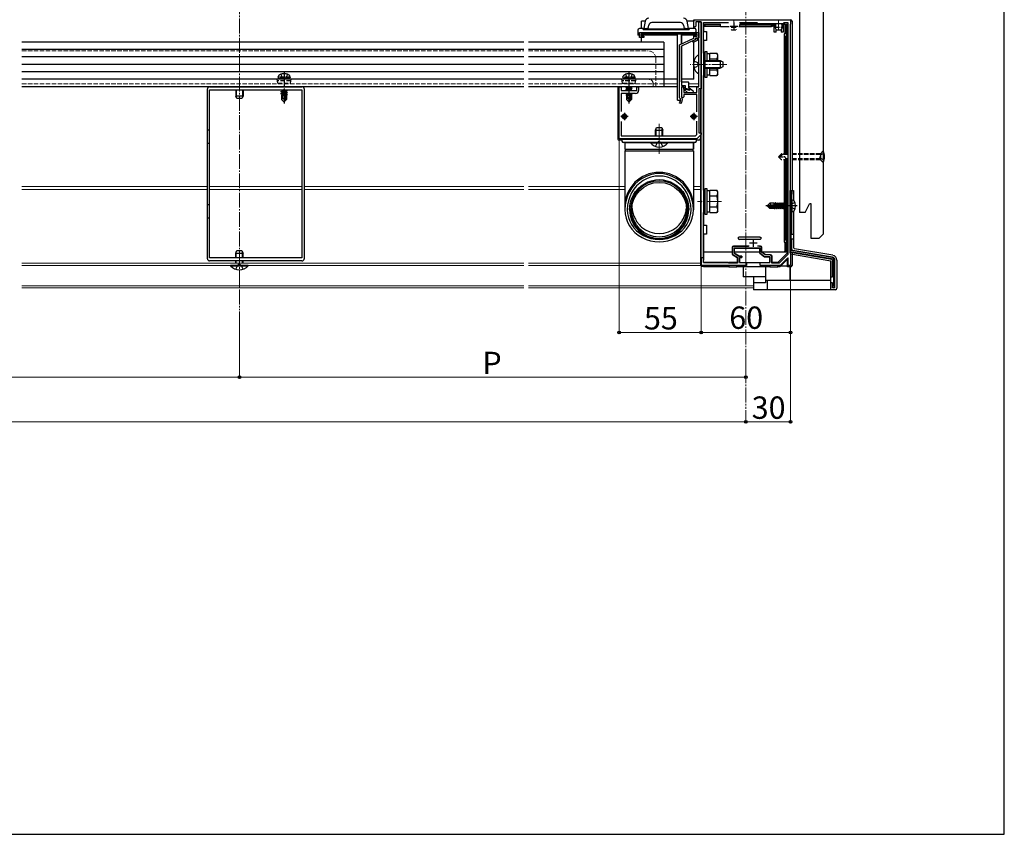
# Model space of a CAD drawing. Extents: x 0 to 1750, y 0 to 2619.
# Drawn here: x 1089 to 1750, y 0 to 547 of the extents above; entities that cross this region are included whole.
import ezdxf

# ---------------------------------------------------------------- set-up
doc = ezdxf.new("R2010")
doc.units = 0
for name, pattern in [('YCENTER_1', [13, 10, -1, 1, -1]), ('YDIVIDE_1', [15, 10, -1, 1, -1, 1, -1]), ('YHIDDEN_1', [4, 3, -1])]:
    doc.linetypes.add(name, pattern=pattern)
for name, color, linetype, lineweight in [('YKK_11', 7, 'CONTINUOUS', 30), ('YKK_12', 2, 'CONTINUOUS', 13), ('YKK_13', 4, 'CONTINUOUS', 30), ('YKK_D', 6, 'CONTINUOUS', 13), ('YKK_ZWAK', 7, 'CONTINUOUS', 30)]:
    doc.layers.add(name, color=color, linetype=linetype, lineweight=lineweight)
doc.styles.add('text-b', font='txt')

msp = doc.modelspace()

# ---------------------------------------------------------------- linework, layer by layer
at = {"layer": 'YKK_11', "linetype": 'ByBlock', "lineweight": -2, "ltscale": 0.5}
for p, q in [((1541.5, 542.7), (1541.5, 547)), ((1541.5, 547), (1568.04, 547)), ((1542.2, 542), (1541.5, 542.7)), ((1542.9, 542.7), (1542.2, 542)), ((1546.5, 545.5), (1542.9, 545.5)), ((1542.9, 545.5), (1542.9, 542.7)), ((1545, 534.7), (1545, 545.5)), ((1545, 545.5), (1546.5, 545.5)), ((1546.5, 517.46), (1546.5, 545.5)), ((1546.5, 545.5), (1546.5, 500.5)), ((1548, 524.5), (1548, 545.2)), ((1548, 545.2), (1564.78, 545.2)), ((1568.04, 547), (1568.23, 546.88)), ((1568.23, 546.88), (1568.77, 546.88)), ((1568.77, 546.88), (1568.96, 547)), ((1568.96, 547), (1589.04, 547)), ((1572.22, 545.2), (1583.8, 545.2)), ((1583.8, 545.2), (1584.5, 544.5)), ((1584.5, 544.5), (1601.5, 544.5)), ((1589.04, 547), (1589.23, 546.88)), ((1589.23, 546.88), (1589.77, 546.88)), ((1589.77, 546.88), (1589.96, 547)), ((1589.96, 547), (1598.04, 547)), ((1598.04, 547), (1598.23, 546.88)), ((1598.23, 546.88), (1598.77, 546.88)), ((1598.77, 546.88), (1598.96, 547)), ((1598.96, 547), (1606.5, 547)), ((1601.5, 544.5), (1602.2, 545.2)), ((1602.2, 545.2), (1604.7, 545.2)), ((1604.7, 545.2), (1604.7, 389.23)), ((1606.5, 544), (1606.2, 543.7)), ((1606.2, 543.7), (1606.2, 390.3)), ((1606.5, 547), (1606.5, 544)), ((1505, 538.5), (1545, 538.5)), ((1505, 535), (1505, 538.5)), ((1543.8, 537.3), (1505.9, 537.3)), ((1505.9, 537.3), (1505.9, 535.9)), ((1505.9, 535.9), (1508, 535.9)), ((1508, 535.9), (1508, 535)), ((1541.6, 534.56), (1541.6, 535.9)), ((1541.6, 535.9), (1543.8, 535.9)), ((1543.8, 535.9), (1543.8, 537.3)), ((1545, 538.5), (1545, 534.7)), ((1508, 535), (1505, 535)), ((1532, 530.06), (1541.6, 534.56)), ((1532, 494.61), (1532, 530.06)), ((1542.8, 533.8), (1533.2, 529.3)), ((1533.2, 529.3), (1533.2, 502.9)), ((1540.77, 532.64), (1542.8, 533.7)), ((1541.23, 531.76), (1540.77, 532.64)), ((1543.8, 533.09), (1541.23, 531.76)), ((1542.8, 533.7), (1542.8, 534.7)), ((1542.8, 534.7), (1545, 534.7)), ((1545, 534.7), (1542.8, 534.7)), ((1542.8, 534.7), (1542.8, 533.8)), ((1545, 533.7), (1543.8, 533.7)), ((1543.8, 533.7), (1543.8, 533.09)), ((1545, 517.46), (1545, 533.7)), ((1549, 524.5), (1548, 524.5)), ((1549, 509.5), (1549, 524.5)), ((1545.12, 517.27), (1545, 517.46)), ((1545, 516.54), (1545.12, 516.73)), ((1545, 502), (1545, 516.54)), ((1545.12, 516.73), (1545.12, 517.27)), ((1546.62, 517.27), (1546.5, 517.46)), ((1546.5, 516.54), (1546.62, 516.73)), ((1546.5, 425.46), (1546.5, 516.54)), ((1546.62, 516.73), (1546.62, 517.27)), ((1548, 432.5), (1548, 509.5)), ((1548, 509.5), (1549, 509.5)), ((1533.2, 502.9), (1535.8, 502.9)), ((1535.8, 502.9), (1535.8, 501.09)), ((1215, 468.96), (1215, 500.5)), ((1216.5, 502), (1228.04, 502)), ((1216.5, 387), (1216.5, 500)), ((1216.5, 500), (1278.5, 500)), ((1228.04, 502), (1228.23, 501.88)), ((1228.23, 501.88), (1228.77, 501.88)), ((1228.77, 501.88), (1228.96, 502)), ((1228.96, 502), (1266.04, 502)), ((1266.04, 502), (1266.23, 501.88)), ((1266.23, 501.88), (1266.77, 501.88)), ((1266.77, 501.88), (1266.96, 502)), ((1266.96, 502), (1278.5, 502)), ((1278.5, 500), (1278.5, 387)), ((1280, 500.5), (1280, 468.96)), ((1491.5, 467), (1491.5, 502)), ((1491.5, 502), (1492.7, 502)), ((1492.7, 502), (1492.7, 499.5)), ((1492.7, 499.5), (1503.3, 499.5)), ((1502.5, 497.5), (1492.7, 497.5)), ((1492.7, 497.5), (1492.7, 485.4)), ((1503.3, 499.5), (1503.3, 502)), ((1503.3, 502), (1504.5, 502)), ((1504.5, 502), (1504.5, 499.5)), ((1534.9, 502), (1533.2, 502)), ((1533.2, 502), (1533.2, 495.7)), ((1533.5, 495.15), (1533.5, 502)), ((1533.5, 502), (1534.8, 502)), ((1534.8, 502), (1534.8, 498)), ((1534.8, 498), (1543.5, 498)), ((1543.5, 496.8), (1534.8, 496.8)), ((1534.8, 496.8), (1534.8, 495.15)), ((1534.9, 500.4), (1534.9, 502)), ((1538.64, 499.41), (1534.9, 500.4)), ((1535.8, 501.09), (1538.86, 500.29)), ((1538.86, 500.29), (1538.64, 499.41)), ((1543.5, 498), (1543.5, 502)), ((1543.5, 502), (1545, 502)), ((1543.5, 485.06), (1543.5, 496.8)), ((1546.5, 500.5), (1545, 500.5)), ((1545, 500.5), (1545, 471)), ((1531.99, 490.93), (1532.1, 491.61)), ((1532.84, 490.8), (1531.99, 490.93)), ((1532.1, 494.39), (1532, 494.61)), ((1533.2, 495.7), (1533.25, 495.52)), ((1534.15, 494.5), (1533.5, 495.15)), ((1533.8, 493.8), (1533.8, 493)), ((1534.8, 495.15), (1534.15, 494.5)), ((1492.7, 478.6), (1492.7, 469)), ((1543.5, 469.83), (1543.5, 478.94)), ((1542.67, 469), (1543.5, 469.83)), ((1546.5, 470), (1543.5, 467)), ((1545, 471), (1546.5, 471)), ((1546.5, 471), (1546.5, 470)), ((1215.12, 468.77), (1215, 468.96)), ((1215, 468.04), (1215.12, 468.23)), ((1215, 418.96), (1215, 468.04)), ((1215.12, 468.23), (1215.12, 468.77)), ((1280, 468.96), (1279.88, 468.77)), ((1279.88, 468.77), (1279.88, 468.23)), ((1279.88, 468.23), (1280, 468.04)), ((1280, 468.04), (1280, 418.96)), ((1543.5, 467), (1491.5, 467)), ((1492.7, 469), (1542.67, 469)), ((1549, 432.5), (1548, 432.5)), ((1549, 417.5), (1549, 432.5)), ((1606.2, 432), (1606.2, 391.33)), ((1607.3, 432), (1606.2, 432)), ((1607, 429.78), (1607.15, 430.04)), ((1607, 422.4), (1607, 429.78)), ((1607.15, 430.04), (1607.3, 430.3)), ((1607.3, 430.3), (1607.3, 432)), ((1546.62, 425.27), (1546.5, 425.46)), ((1546.5, 424.54), (1546.62, 424.73)), ((1546.5, 382), (1546.5, 424.54)), ((1546.62, 424.73), (1546.62, 425.27)), ((1215.12, 418.77), (1215, 418.96)), ((1215, 418.04), (1215.12, 418.23)), ((1215, 386.5), (1215, 418.04)), ((1215.12, 418.23), (1215.12, 418.77)), ((1280, 418.96), (1279.88, 418.77)), ((1279.88, 418.77), (1279.88, 418.23)), ((1279.88, 418.23), (1280, 418.04)), ((1280, 418.04), (1280, 386.5)), ((1548, 384), (1548, 417.5)), ((1548, 417.5), (1549, 417.5)), ((1606.88, 422.16), (1607, 422.4)), ((1606.88, 421.84), (1606.88, 422.16)), ((1607, 421.6), (1606.88, 421.84)), ((1607, 402.4), (1607, 421.6)), ((1606.88, 402.16), (1607, 402.4)), ((1606.88, 401.84), (1606.88, 402.16)), ((1607, 401.6), (1606.88, 401.84)), ((1607, 392), (1607, 401.6)), ((1567.4, 393.3), (1567.4, 389.45)), ((1585.8, 393.5), (1568.7, 393.5)), ((1568.7, 393.5), (1568.7, 390.2)), ((1568.7, 390.2), (1572.03, 388.3)), ((1578.21, 394.8), (1568.9, 394.8)), ((1585.8, 390.2), (1585.8, 393.5)), ((1589.1, 387.7), (1585.8, 390.2)), ((1587.1, 390.85), (1587.1, 393.3)), ((1589.54, 389), (1587.1, 390.85)), ((1606.2, 391.33), (1635.4, 386.33)), ((1606.2, 390.3), (1606.5, 390)), ((1606.5, 390), (1606.5, 382)), ((1634.54, 387.29), (1607, 392)), ((1278.5, 387), (1216.5, 387)), ((1228.04, 385), (1216.5, 385)), ((1228.23, 385.12), (1228.04, 385)), ((1228.77, 385.12), (1228.23, 385.12)), ((1228.96, 385), (1228.77, 385.12)), ((1266.04, 385), (1228.96, 385)), ((1266.23, 385.12), (1266.04, 385)), ((1266.77, 385.12), (1266.23, 385.12)), ((1266.96, 385), (1266.77, 385.12)), ((1278.5, 385), (1266.96, 385)), ((1564.5, 384), (1548, 384)), ((1565, 383.5), (1564.5, 384)), ((1570.9, 383.5), (1565, 383.5)), ((1567.4, 389.45), (1570.9, 387.45)), ((1570.9, 387.45), (1570.9, 383.5)), ((1572.03, 388.3), (1573.7, 388.3)), ((1573.7, 387.4), (1572.2, 387.4)), ((1572.2, 387.4), (1572.2, 384)), ((1572.2, 384), (1577, 384)), ((1573.7, 388.3), (1573.7, 387.4)), ((1577, 384), (1577, 382)), ((1586, 382), (1586, 384)), ((1586, 384), (1592.6, 384)), ((1592.6, 387.7), (1589.1, 387.7)), ((1592.4, 389), (1589.54, 389)), ((1592.6, 384), (1592.6, 387.7)), ((1593.9, 383.5), (1593.9, 387.5)), ((1598.89, 383.5), (1593.9, 383.5)), ((1604.7, 389.23), (1598.89, 383.5)), ((1604.63, 387.05), (1599.5, 382)), ((1605, 386.9), (1604.63, 387.05)), ((1605, 382), (1605, 386.9)), ((1635.4, 386.33), (1635.4, 368.49)), ((1636.2, 367.65), (1636.2, 385.31)), ((1577, 382), (1546.5, 382)), ((1599.5, 382), (1586, 382)), ((1606.5, 382), (1605, 382)), ((1635.4, 368.49), (1635.24, 368.22))]:
    msp.add_line(p, q, dxfattribs=at)
at = {"layer": 'YKK_11', "ltscale": 0.5}
for p, q in [((1571, 542.5), (1566, 542.5)), ((1568.5, 545), (1568.5, 540)), ((1495, 484.5), (1495, 479.5)), ((1541.5, 484.5), (1541.5, 479.5)), ((1497.5, 482), (1492.5, 482)), ((1544, 482), (1539, 482)), ((1584, 397), (1579, 397)), ((1581.5, 399.5), (1581.5, 394.5))]:
    msp.add_line(p, q, dxfattribs=at)
at = {"layer": 'YKK_11', "linetype": 'YHIDDEN_1'}
for p, q in [((1215, 473), (1216.5, 473)), ((1215, 464), (1216.5, 464)), ((1215, 423), (1216.5, 423)), ((1215, 414), (1216.5, 414))]:
    msp.add_line(p, q, dxfattribs=at)
at = {"layer": 'YKK_11', "linetype": 'ByBlock', "lineweight": -2, "ltscale": 0.5}
for centre, radius, start, end in [((1216.5, 500.5), 1.5, 90.00001, 179.99999), ((1278.5, 500.5), 1.5, 0.00001, 89.99999), ((1502.5, 499.5), 2, 270.00001, 359.99999), ((1530.8, 493), 1.9, 312.97288, 47.0141), ((1530.8, 493), 3, 312.97287, 359.99999), ((1530.8, 493.8), 3, 0, 35.09682), ((1568.9, 393.3), 1.5, 90.00001, 179.99999), ((1585.6, 393.3), 1.5, 0.00001, 89.99999), ((1216.5, 386.5), 1.5, 180.00001, 269.99999), ((1278.5, 386.5), 1.5, 270.00001, 359.99999), ((1592.4, 387.5), 1.5, 0.00001, 89.99999), ((1634.2, 385.31), 2, 360, 80.2833), ((1635.55, 367.65), 0.65, 118.27369, 0)]:
    msp.add_arc(centre, radius, start, end, dxfattribs=at)
at = {"layer": 'YKK_12', "linetype": 'YCENTER_1'}
for p, q in [((1576.5, 1145), (1576.5, 285.79)), ((1236.5, 573.8), (1236.5, 352)), ((1568.5, 547), (1568.5, 539.7)), ((1598.5, 547), (1598.5, 539.7)), ((1563.65, 517), (1539.17, 517)), ((1518.3, 477), (1518.3, 457)), ((1560.2, 425), (1543.99, 425))]:
    msp.add_line(p, q, dxfattribs=at)
at = {"layer": 'YKK_12', "linetype": 'YHIDDEN_1'}
for p, q in [((1090.5, 526), (1427.5, 526)), ((1430.5, 526), (1511, 526)), ((1516, 521), (1516, 502)), ((1090.5, 507), (1427.5, 507)), ((1090.5, 504), (1427.5, 504)), ((1430.5, 507), (1511.25, 507)), ((1430.5, 504), (1521.5, 504)), ((1514.25, 504), (1514.25, 502))]:
    msp.add_line(p, q, dxfattribs=at)
at = {"layer": 'YKK_12'}
for p, q in [((1521.5, 504), (1530.5, 504)), ((1538.3, 504), (1545, 504)), ((1090.5, 502), (1427.5, 502)), ((1430.5, 502), (1530.5, 502)), ((1533.5, 502), (1534.6, 502)), ((1538.3, 502), (1544.7, 502)), ((1546, 500.5), (1546, 471)), ((1546, 469.5), (1546, 382)), ((1090.5, 435), (1215, 435)), ((1090.5, 433), (1215, 433)), ((1216.5, 435), (1278.5, 435)), ((1216.5, 433), (1278.5, 433)), ((1280, 435), (1427.5, 435)), ((1280, 433), (1427.5, 433)), ((1430.5, 435), (1495.3, 435)), ((1430.5, 433), (1495.3, 433)), ((1541.3, 435), (1546, 435)), ((1541.3, 433), (1546, 433)), ((1090.5, 383.6), (1427.5, 383.6)), ((1430.5, 383.6), (1546, 383.6)), ((1090.5, 382), (1427.5, 382)), ((1430.5, 382), (1546, 382)), ((1090.5, 368.28), (1427.5, 368.28)), ((1090.5, 367), (1427.5, 367)), ((1430.5, 368.28), (1581.6, 368.28)), ((1430.5, 367), (1581.6, 367))]:
    msp.add_line(p, q, dxfattribs=at)
at = {"layer": 'YKK_12', "linetype": 'YHIDDEN_1'}
for centre, radius in [((1511, 521), 5), ((1511.25, 504), 3)]:
    msp.add_arc(centre, radius, 0, 90, dxfattribs=at)
at = {"layer": 'YKK_13'}
for p, q in [((1612.5, 816), (1612.5, 417.6)), ((1628.5, 798), (1628.5, 403)), ((1506.5, 541), (1506.5, 546)), ((1508.88, 546), (1506.5, 546)), ((1508.87, 545.93), (1508, 541)), ((1511, 541.03), (1511.4, 543.35)), ((1532.62, 545), (1513.37, 545)), ((1534.59, 543.35), (1535, 541.03)), ((1541.5, 546), (1537.12, 546)), ((1541.5, 546), (1537.12, 546)), ((1538, 541), (1537.13, 545.93)), ((1541.5, 547), (1541.5, 546)), ((1541.5, 541), (1541.5, 546)), ((1546.5, 539), (1546.5, 545.2)), ((1548, 542.5), (1548, 539)), ((1548, 542.5), (1548.5, 542.5)), ((1548.5, 542.5), (1548.5, 544)), ((1548.5, 544), (1549, 543.5)), ((1548.5, 544), (1559.5, 544)), ((1549, 542.5), (1548.5, 542.5)), ((1549, 543.5), (1549, 542.5)), ((1559.5, 543.5), (1549, 543.5)), ((1559.5, 542.5), (1549, 542.5)), ((1559.5, 543.5), (1559.5, 544)), ((1559.5, 542.5), (1559.5, 543.5)), ((1559.5, 542.5), (1565.3, 542.5)), ((1566.6, 542.5), (1570.4, 542.5)), ((1571.7, 542.5), (1572.5, 542.5)), ((1594.3, 544), (1572.5, 544)), ((1572.5, 544), (1572.5, 543.5)), ((1572.5, 543.5), (1593.8, 543.5)), ((1572.5, 542.5), (1572.5, 543.5)), ((1572.5, 542.5), (1593.8, 542.5)), ((1594.3, 544), (1593.8, 543.5)), ((1593.8, 542.5), (1593.8, 543.5)), ((1594.3, 542.5), (1593.8, 542.5)), ((1594.3, 544), (1594.3, 542.5)), ((1595.4, 544), (1594.3, 544)), ((1595.4, 538.7), (1595.4, 544.2)), ((1595.4, 544.2), (1596.9, 544.2)), ((1600.1, 544.2), (1596.9, 544.2)), ((1600.1, 544.2), (1601.6, 544.2)), ((1601.6, 544.2), (1601.6, 538.7)), ((1602.7, 544), (1601.6, 544)), ((1602.7, 544), (1604.2, 544)), ((1602.7, 543.5), (1602.7, 544)), ((1602.7, 543.5), (1602.7, 537.5)), ((1603.7, 543.5), (1602.7, 543.5)), ((1604.2, 544), (1603.7, 543.5)), ((1603.7, 536), (1603.7, 543.5)), ((1604.2, 544), (1604.2, 536)), ((1607.5, 546), (1607.5, 432.4)), ((1504, 540), (1504, 536.5)), ((1505, 536.5), (1504, 536.5)), ((1508, 541), (1505, 541)), ((1505, 536.5), (1505, 538.5)), ((1505, 538.5), (1542.5, 538.5)), ((1530.5, 536.5), (1505.9, 536.5)), ((1506.5, 535.9), (1506.5, 536.5)), ((1507.5, 540.4), (1507.5, 541)), ((1538.5, 540.7), (1507.5, 540.7)), ((1507.5, 540.4), (1538.5, 540.4)), ((1508, 541), (1510, 541)), ((1510, 541.03), (1510, 540.7)), ((1511, 541.03), (1510, 541.03)), ((1511, 540.7), (1511, 541.03)), ((1530.5, 493), (1530.5, 537.3)), ((1533.2, 530.63), (1533.2, 537.3)), ((1533.5, 530.77), (1533.5, 537.3)), ((1543, 536.5), (1533.5, 536.5)), ((1535, 541.03), (1535, 540.7)), ((1536, 541.03), (1535, 541.03)), ((1536, 540.7), (1536, 541.03)), ((1536, 541), (1538, 541)), ((1542.5, 541), (1538, 541)), ((1538.5, 541), (1538.5, 540.4)), ((1541.5, 534.53), (1541.5, 536.5)), ((1542.5, 538.5), (1542.7, 538.5)), ((1543, 540.5), (1543, 538.5)), ((1543, 537.3), (1543, 536.5)), ((1546.5, 536), (1546.5, 539)), ((1546.5, 533), (1546.5, 536)), ((1548.5, 539), (1548, 539)), ((1548.5, 539), (1550, 539)), ((1550, 539), (1550, 536)), ((1550, 536), (1550, 533)), ((1596.9, 538.7), (1595.4, 538.7)), ((1596.9, 538.7), (1596.9, 540.2)), ((1600.1, 540.2), (1600.1, 538.7)), ((1601.6, 538.7), (1600.1, 538.7)), ((1602.2, 537.5), (1602.2, 457)), ((1602.7, 537.5), (1602.2, 537.5)), ((1603.2, 536), (1603.7, 536)), ((1603.2, 457), (1603.2, 536)), ((1604.2, 536), (1603.7, 536)), ((1603.7, 536), (1603.7, 457)), ((1427.5, 532), (1090.5, 532)), ((1521.5, 532), (1430.5, 532)), ((1506.5, 532), (1506.5, 535)), ((1521.5, 532), (1521.5, 502)), ((1533.2, 505.3), (1533.2, 529.11)), ((1533.5, 505.3), (1533.5, 529.44)), ((1541.5, 533.02), (1541.5, 533.19)), ((1541.5, 507), (1541.5, 531.9)), ((1546.5, 409), (1546.5, 533)), ((1548.5, 533), (1548, 533)), ((1548, 533), (1548, 409)), ((1550, 533), (1548.5, 533)), ((1427.5, 527), (1090.5, 527)), ((1521.5, 527), (1430.5, 527)), ((1544.45, 522.9), (1544.26, 522.9)), ((1545, 522.25), (1545, 522.35)), ((1545, 511.75), (1545, 522.25)), ((1549, 525.5), (1549, 508.5)), ((1550.6, 525.5), (1549, 525.5)), ((1550.6, 519.5), (1550.6, 525.5)), ((1552.2, 524.05), (1550.6, 524.05)), ((1552.2, 524.51), (1557.12, 524.51)), ((1552.2, 519.5), (1552.2, 524.51)), ((1557.7, 523.5), (1557.12, 524.51)), ((1557.7, 519.5), (1557.7, 523.5)), ((1427.5, 522), (1090.5, 522)), ((1427.5, 517), (1090.5, 517)), ((1521.5, 522), (1430.5, 522)), ((1521.5, 517), (1430.5, 517)), ((1549, 519.5), (1559.3, 519.5)), ((1549, 519.07), (1560.22, 519.07)), ((1552.2, 519.5), (1552.2, 521)), ((1552.2, 520.75), (1557.12, 520.75)), ((1559.3, 519.5), (1559.3, 514.5)), ((1559.3, 519.5), (1561, 518.7)), ((1561, 518.7), (1561, 515.3)), ((1427.5, 512), (1090.5, 512)), ((1521.5, 512), (1430.5, 512)), ((1544.45, 511.1), (1544.26, 511.1)), ((1545, 511.75), (1545, 512.1)), ((1545, 511.65), (1545, 511.75)), ((1549, 514.93), (1560.22, 514.93)), ((1549, 514.5), (1559.3, 514.5)), ((1550.6, 508.5), (1550.6, 514.5)), ((1550.6, 509.95), (1552.2, 509.95)), ((1552.2, 513), (1552.2, 514.5)), ((1552.2, 509.49), (1552.2, 514.5)), ((1552.2, 513.25), (1557.12, 513.25)), ((1552.2, 509.49), (1557.12, 509.49)), ((1557.7, 510.5), (1557.12, 509.49)), ((1557.7, 510.5), (1557.7, 514.5)), ((1561, 515.3), (1559.3, 514.5)), ((1427.5, 507), (1090.5, 507)), ((1521.5, 507), (1430.5, 507)), ((1530.5, 507), (1521.5, 507)), ((1541.5, 507), (1533.5, 507)), ((1538, 505), (1533.5, 505)), ((1538.3, 501.15), (1538.3, 504.7)), ((1549, 508.5), (1550.6, 508.5)), ((1427.5, 502), (1090.5, 502)), ((1234, 500), (1234, 495.7)), ((1234.43, 500), (1234.43, 494.78)), ((1238.57, 500), (1238.57, 494.78)), ((1239, 500), (1239, 495.7)), ((1264.4, 498.75), (1268.6, 499.45)), ((1268.6, 499.35), (1264.4, 498.65)), ((1264.4, 498.75), (1264.95, 499.07)), ((1264.4, 498.75), (1264.4, 498.65)), ((1264.4, 498.65), (1264.95, 498.33)), ((1264.4, 497.35), (1267.43, 497.85)), ((1267.4, 497.75), (1264.4, 497.25)), ((1264.4, 497.35), (1264.95, 497.67)), ((1264.4, 497.35), (1264.4, 497.25)), ((1264.4, 497.25), (1264.95, 496.93)), ((1264.49, 500), (1264.95, 499.73)), ((1264.8, 496.2), (1264.95, 496.27)), ((1264.8, 496.2), (1264.8, 493.35)), ((1267.08, 496.2), (1264.8, 496.2)), ((1266.13, 500), (1264.95, 499.73)), ((1268.05, 499.77), (1264.95, 499.07)), ((1264.95, 499.73), (1264.95, 499.07)), ((1268.05, 499.03), (1264.95, 498.33)), ((1268.05, 498.37), (1264.95, 497.67)), ((1264.95, 498.33), (1264.95, 497.67)), ((1267.34, 497.47), (1264.95, 496.93)), ((1264.95, 496.93), (1264.95, 496.27)), ((1267.2, 496.77), (1264.95, 496.27)), ((1267.13, 496.48), (1265.42, 496.2)), ((1265.76, 494.15), (1265.6, 496.2)), ((1267.41, 497.81), (1266.5, 493.42)), ((1267.83, 497.92), (1266.65, 492.22)), ((1267.08, 496.21), (1267, 496.2)), ((1267.83, 497.92), (1268.6, 498.05)), ((1268.6, 497.95), (1267.89, 497.83)), ((1267.9, 497.75), (1267.9, 493.47)), ((1268.05, 497.63), (1267.9, 497.6)), ((1268.05, 496.97), (1267.9, 496.93)), ((1268.5, 496.71), (1267.9, 496.61)), ((1268.5, 496.49), (1267.9, 496.37)), ((1268.2, 496.2), (1267.9, 496.2)), ((1268.05, 500), (1268.05, 499.77)), ((1268.6, 499.45), (1268.05, 499.77)), ((1268.6, 499.35), (1268.05, 499.03)), ((1268.05, 499.03), (1268.05, 498.37)), ((1268.6, 498.05), (1268.05, 498.37)), ((1268.6, 497.95), (1268.05, 497.63)), ((1268.05, 497.63), (1268.05, 496.97)), ((1268.5, 496.71), (1268.05, 496.97)), ((1268.5, 496.49), (1268.2, 496.32)), ((1268.2, 496.32), (1268.2, 493.35)), ((1268.5, 496.71), (1268.5, 496.49)), ((1268.6, 499.45), (1268.6, 499.35)), ((1268.6, 498.05), (1268.6, 497.95)), ((1521.5, 502), (1430.5, 502)), ((1490.5, 502), (1490.5, 467)), ((1530.5, 502), (1490.5, 502)), ((1499.21, 502), (1495.9, 501.45)), ((1495.9, 501.55), (1498.61, 502)), ((1495.9, 501.55), (1496.45, 501.87)), ((1495.9, 501.55), (1495.9, 501.45)), ((1495.9, 501.45), (1496.45, 501.13)), ((1495.9, 500.15), (1500.1, 500.85)), ((1500.1, 500.75), (1495.9, 500.05)), ((1495.9, 500.15), (1496.45, 500.47)), ((1495.9, 500.15), (1495.9, 500.05)), ((1495.9, 500.05), (1496.45, 499.73)), ((1497.41, 497.5), (1495.9, 497.25)), ((1495.9, 497.35), (1496.81, 497.5)), ((1495.9, 497.35), (1496.16, 497.5)), ((1495.9, 497.35), (1495.9, 497.25)), ((1495.9, 497.25), (1496.45, 496.93)), ((1496.3, 496.2), (1496.45, 496.27)), ((1496.3, 496.2), (1496.3, 493.35)), ((1498.58, 496.2), (1496.3, 496.2)), ((1497.04, 502), (1496.45, 501.87)), ((1496.45, 502), (1496.45, 501.87)), ((1499.55, 501.83), (1496.45, 501.13)), ((1499.55, 501.17), (1496.45, 500.47)), ((1496.45, 501.13), (1496.45, 500.47)), ((1499.55, 500.43), (1496.45, 499.73)), ((1496.45, 499.73), (1496.45, 499.5)), ((1498.84, 497.47), (1496.45, 496.93)), ((1496.45, 496.93), (1496.45, 496.27)), ((1498.7, 496.77), (1496.45, 496.27)), ((1498.63, 496.48), (1496.92, 496.2)), ((1497.26, 494.15), (1497.1, 496.2)), ((1498.85, 497.5), (1498, 493.42)), ((1499.24, 497.5), (1498.15, 492.22)), ((1499.55, 499.77), (1498.37, 499.5)), ((1498.58, 496.21), (1498.5, 496.2)), ((1499.4, 497.5), (1499.4, 493.47)), ((1499.55, 496.97), (1499.4, 496.93)), ((1500, 496.71), (1499.4, 496.61)), ((1500, 496.49), (1499.4, 496.37)), ((1499.7, 496.2), (1499.4, 496.2)), ((1499.84, 502), (1499.55, 501.83)), ((1499.55, 501.83), (1499.55, 501.17)), ((1500.1, 500.85), (1499.55, 501.17)), ((1500.1, 500.75), (1499.55, 500.43)), ((1499.55, 500.43), (1499.55, 499.77)), ((1500.01, 499.5), (1499.55, 499.77)), ((1499.55, 497.5), (1499.55, 496.97)), ((1500, 496.71), (1499.55, 496.97)), ((1500, 496.49), (1499.7, 496.32)), ((1499.7, 496.32), (1499.7, 493.35)), ((1500, 496.71), (1500, 496.49)), ((1500.1, 500.85), (1500.1, 500.75)), ((1534.6, 502), (1533.5, 502)), ((1533.5, 502), (1534.6, 502)), ((1533.5, 495.11), (1533.5, 502)), ((1535.3, 500.29), (1535.3, 500)), ((1535.3, 500), (1537.3, 498)), ((1537.3, 498), (1540.8, 498)), ((1544.7, 502), (1538.3, 502)), ((1541.1, 498.9), (1538.42, 500.91)), ((1546, 500.5), (1546, 471)), ((1239, 495.7), (1234, 495.7)), ((1234.8, 494), (1234, 495.7)), ((1238.2, 494), (1234.8, 494)), ((1239, 495.7), (1238.2, 494)), ((1265.76, 494.15), (1264.8, 493.35)), ((1266.35, 491.8), (1264.8, 493.35)), ((1266.5, 493.42), (1265.76, 494.15)), ((1266.5, 493.42), (1266.35, 491.8)), ((1266.35, 491.8), (1266.65, 491.8)), ((1266.5, 493.42), (1266.5, 491.8)), ((1267.9, 493.47), (1266.65, 492.22)), ((1266.65, 491.8), (1268.2, 493.35)), ((1266.65, 492.22), (1266.65, 491.8)), ((1267.9, 493.47), (1268.2, 493.35)), ((1497.26, 494.15), (1496.3, 493.35)), ((1497.85, 491.8), (1496.3, 493.35)), ((1498, 493.42), (1497.26, 494.15)), ((1498, 493.42), (1497.85, 491.8)), ((1497.85, 491.8), (1498.15, 491.8)), ((1498, 493.42), (1498, 491.8)), ((1499.4, 493.47), (1498.15, 492.22)), ((1498.15, 491.8), (1499.7, 493.35)), ((1498.15, 492.22), (1498.15, 491.8)), ((1499.4, 493.47), (1499.7, 493.35)), ((1530.5, 493), (1532.7, 493)), ((1515.8, 472.8), (1516.6, 474.5)), ((1515.8, 469), (1515.8, 472.8)), ((1515.8, 472.8), (1520.8, 472.8)), ((1516.23, 469), (1516.23, 473.72)), ((1516.6, 474.5), (1520, 474.5)), ((1520, 474.5), (1520.8, 472.8)), ((1520.37, 469), (1520.37, 473.72)), ((1520.8, 469), (1520.8, 472.8)), ((1546, 469.5), (1546, 467)), ((1493.3, 466), (1491.5, 466)), ((1493.3, 467), (1493.3, 465.5)), ((1543.3, 467), (1493.3, 467)), ((1543.3, 466.5), (1493.3, 466.5)), ((1518.3, 464.5), (1494.3, 464.5)), ((1495.3, 464.5), (1495.3, 460.17)), ((1495.3, 464.5), (1541.3, 464.5)), ((1495.3, 464.5), (1495.3, 460.17)), ((1524.2, 464.5), (1512.4, 464.5)), ((1512.4, 464.25), (1512.4, 464.5)), ((1512.4, 464.25), (1524.2, 464.25)), ((1542.3, 464.5), (1518.3, 464.5)), ((1524.2, 464.25), (1524.2, 464.5)), ((1541.3, 460.17), (1541.3, 464.5)), ((1541.3, 464.5), (1541.3, 460.16)), ((1543.3, 465.5), (1543.3, 467)), ((1545, 466), (1543.3, 466)), ((1495.3, 458.83), (1495.3, 419.41)), ((1495.39, 460), (1541.2, 460)), ((1495.4, 459), (1541.2, 459)), ((1541.3, 458.84), (1541.3, 419.41)), ((1602.2, 453), (1602.2, 424.01)), ((1603.2, 423.67), (1603.2, 453)), ((1603.7, 453), (1603.7, 423.84)), ((1549, 433.5), (1549, 416.5)), ((1550.6, 433.5), (1549, 433.5)), ((1550.6, 416.5), (1550.6, 433.5)), ((1552.2, 432.05), (1550.6, 432.05)), ((1552.2, 432.51), (1557.12, 432.51)), ((1552.2, 417.49), (1552.2, 432.51)), ((1557.7, 431.5), (1557.12, 432.51)), ((1557.7, 418.5), (1557.7, 431.5)), ((1606.2, 390.42), (1606.2, 432.4)), ((1606.2, 432.4), (1608.4, 432.4)), ((1607.1, 429.9), (1607.1, 402.9)), ((1607.1, 429.9), (1607.5, 429.9)), ((1607.5, 429.9), (1607.5, 432.4)), ((1608.4, 432.4), (1608.4, 425.84)), ((1552.2, 421), (1552.2, 429)), ((1552.2, 428.75), (1557.12, 428.75)), ((1591, 422.15), (1592.55, 423.7)), ((1595.4, 423.7), (1592.55, 423.7)), ((1593.35, 422.74), (1592.55, 423.7)), ((1595.4, 423.7), (1595.47, 423.55)), ((1595.4, 421.42), (1595.4, 423.7)), ((1595.68, 421.37), (1595.4, 423.08)), ((1596.13, 423.55), (1595.47, 423.55)), ((1595.97, 421.31), (1595.47, 423.55)), ((1596.45, 424.1), (1596.13, 423.55)), ((1596.67, 421.16), (1596.13, 423.55)), ((1596.95, 421.1), (1596.45, 424.1)), ((1596.55, 424.1), (1596.45, 424.1)), ((1596.55, 424.1), (1597.05, 421.08)), ((1596.55, 424.1), (1596.87, 423.55)), ((1597.57, 420.45), (1596.87, 423.55)), ((1597.53, 423.55), (1596.87, 423.55)), ((1597.85, 424.1), (1597.53, 423.55)), ((1598.23, 420.45), (1597.53, 423.55)), ((1598.55, 419.9), (1597.85, 424.1)), ((1597.95, 424.1), (1597.85, 424.1)), ((1597.95, 424.1), (1598.65, 419.9)), ((1597.95, 424.1), (1598.27, 423.55)), ((1598.97, 420.45), (1598.27, 423.55)), ((1598.93, 423.55), (1598.27, 423.55)), ((1599.25, 424.1), (1598.93, 423.55)), ((1599.63, 420.45), (1598.93, 423.55)), ((1599.95, 419.9), (1599.25, 424.1)), ((1599.35, 424.1), (1599.25, 424.1)), ((1599.35, 424.1), (1600.05, 419.9)), ((1599.35, 424.1), (1599.67, 423.55)), ((1600.37, 420.45), (1599.67, 423.55)), ((1600.33, 423.55), (1599.67, 423.55)), ((1600.65, 424.1), (1600.33, 423.55)), ((1601.03, 420.45), (1600.33, 423.55)), ((1601.35, 419.9), (1600.65, 424.1)), ((1600.75, 424.1), (1600.65, 424.1)), ((1600.75, 424.1), (1601.45, 419.9)), ((1600.75, 424.1), (1601.07, 423.55)), ((1601.77, 420.45), (1601.07, 423.55)), ((1601.73, 423.55), (1601.07, 423.55)), ((1602.05, 424.1), (1601.73, 423.55)), ((1602.43, 420.45), (1601.73, 423.55)), ((1602.75, 419.9), (1602.05, 424.1)), ((1602.15, 424.1), (1602.05, 424.1)), ((1602.15, 424.1), (1602.85, 419.9)), ((1602.15, 424.1), (1602.47, 423.55)), ((1603.17, 420.45), (1602.47, 423.55)), ((1603.13, 423.55), (1602.47, 423.55)), ((1603.45, 424.1), (1603.13, 423.55)), ((1603.83, 420.45), (1603.13, 423.55)), ((1604.15, 419.9), (1603.45, 424.1)), ((1603.55, 424.1), (1603.45, 424.1)), ((1603.55, 424.1), (1604.25, 419.9)), ((1603.55, 424.1), (1603.87, 423.55)), ((1604.57, 420.45), (1603.87, 423.55)), ((1604.7, 423.55), (1603.87, 423.55)), ((1607.5, 426), (1607, 425.91)), ((1607, 418.09), (1607, 425.91)), ((1607.5, 426), (1608.3, 425.86)), ((1607.5, 418), (1607.5, 426)), ((1616.4, 417.6), (1619.3, 423.3)), ((1620.3, 423.3), (1619.3, 423.3)), ((1620.3, 400), (1620.3, 423.3)), ((1549, 416.5), (1550.6, 416.5)), ((1550.6, 417.95), (1552.2, 417.95)), ((1552.2, 421.25), (1557.12, 421.25)), ((1552.2, 417.49), (1557.12, 417.49)), ((1557.7, 418.5), (1557.12, 417.49)), ((1591, 422.15), (1591, 421.85)), ((1592.62, 422), (1591, 422.15)), ((1592.62, 422), (1591, 422)), ((1591.42, 421.85), (1591, 421.85)), ((1591, 421.85), (1592.55, 420.3)), ((1592.67, 420.6), (1591.42, 421.85)), ((1597.12, 420.67), (1591.42, 421.85)), ((1592.55, 420.3), (1592.67, 420.6)), ((1595.52, 420.3), (1592.55, 420.3)), ((1592.62, 422), (1593.35, 422.74)), ((1597.01, 421.09), (1592.62, 422)), ((1596.95, 420.6), (1592.67, 420.6)), ((1593.35, 422.74), (1595.4, 422.9)), ((1595.42, 421.42), (1595.4, 421.51)), ((1595.4, 420.3), (1595.4, 420.6)), ((1595.69, 420), (1595.52, 420.3)), ((1595.69, 420), (1595.58, 420.6)), ((1595.91, 420), (1595.69, 420)), ((1595.91, 420), (1595.81, 420.6)), ((1595.91, 420), (1596.17, 420.45)), ((1596.17, 420.45), (1596.13, 420.6)), ((1596.83, 420.45), (1596.17, 420.45)), ((1596.83, 420.45), (1596.8, 420.6)), ((1597.15, 419.9), (1596.83, 420.45)), ((1597.15, 419.9), (1597.03, 420.61)), ((1597.12, 420.67), (1597.25, 419.9)), ((1597.25, 419.9), (1597.15, 419.9)), ((1597.25, 419.9), (1597.57, 420.45)), ((1598.23, 420.45), (1597.57, 420.45)), ((1598.55, 419.9), (1598.23, 420.45)), ((1598.65, 419.9), (1598.55, 419.9)), ((1598.65, 419.9), (1598.97, 420.45)), ((1599.63, 420.45), (1598.97, 420.45)), ((1599.95, 419.9), (1599.63, 420.45)), ((1600.05, 419.9), (1599.95, 419.9)), ((1600.05, 419.9), (1600.37, 420.45)), ((1601.03, 420.45), (1600.37, 420.45)), ((1601.35, 419.9), (1601.03, 420.45)), ((1601.45, 419.9), (1601.35, 419.9)), ((1601.45, 419.9), (1601.77, 420.45)), ((1602.43, 420.45), (1601.77, 420.45)), ((1602.2, 420.45), (1602.2, 397.5)), ((1602.75, 419.9), (1602.43, 420.45)), ((1602.85, 419.9), (1602.75, 419.9)), ((1602.85, 419.9), (1603.17, 420.45)), ((1603.83, 420.45), (1603.17, 420.45)), ((1603.2, 399), (1603.2, 420.45)), ((1603.7, 420.45), (1603.7, 399)), ((1604.15, 419.9), (1603.83, 420.45)), ((1604.25, 419.9), (1604.15, 419.9)), ((1604.25, 419.9), (1604.57, 420.45)), ((1604.7, 420.45), (1604.57, 420.45)), ((1607.5, 418), (1607, 418.09)), ((1607.5, 418), (1608.3, 418.14)), ((1608.4, 418.17), (1608.4, 394.14)), ((1616.4, 417.6), (1612.5, 417.6)), ((1546.5, 406), (1546.5, 409)), ((1546.5, 403), (1546.5, 406)), ((1548.5, 409), (1548, 409)), ((1548.5, 409), (1550, 409)), ((1550, 409), (1550, 406)), ((1550, 406), (1550, 403)), ((1546.5, 387), (1546.5, 403)), ((1548.5, 403), (1548, 403)), ((1548, 403), (1548, 387)), ((1550, 403), (1548.5, 403)), ((1571.5, 399.9), (1571.5, 400.9)), ((1571.5, 400.9), (1571.87, 400.9)), ((1571.5, 399.77), (1571.5, 399.9)), ((1585.87, 400.9), (1571.87, 400.9)), ((1586, 399.4), (1572, 399.4)), ((1585.87, 400.9), (1586.5, 400.9)), ((1586.5, 400.9), (1586.5, 399.9)), ((1586.5, 399.9), (1586.5, 399.77)), ((1602.2, 397.5), (1602.7, 397.5)), ((1602.7, 397.5), (1602.7, 391.5)), ((1603.7, 399), (1603.2, 399)), ((1603.7, 391.5), (1603.7, 399)), ((1603.7, 399), (1604.2, 399)), ((1604.2, 399), (1604.2, 391)), ((1607.1, 402.9), (1608.4, 402.9)), ((1607.1, 399.9), (1608.4, 399.9)), ((1607.1, 399.9), (1607.1, 393.04)), ((1625.5, 400), (1620.3, 400)), ((1625.5, 400), (1628.5, 403)), ((1234, 390.3), (1234.8, 392)), ((1234, 387), (1234, 390.3)), ((1234, 390.3), (1239, 390.3)), ((1234.43, 387), (1234.43, 391.22)), ((1234.8, 392), (1238.2, 392)), ((1238.2, 392), (1239, 390.3)), ((1238.57, 387), (1238.57, 391.22)), ((1239, 387), (1239, 390.3)), ((1567.2, 391), (1548, 391)), ((1567.2, 394), (1567.2, 389.91)), ((1578.61, 395), (1568.2, 395)), ((1568.7, 393.5), (1585.8, 393.5)), ((1568.7, 390.2), (1568.7, 393.5)), ((1585.8, 391), (1568.7, 391)), ((1572.03, 388.3), (1568.7, 390.2)), ((1586.3, 395), (1584.39, 395)), ((1585.8, 393.5), (1585.8, 390.2)), ((1585.8, 390.2), (1589.1, 387.7)), ((1587.3, 390.95), (1587.3, 394)), ((1602.7, 391), (1587.3, 391)), ((1589.6, 389.2), (1587.3, 390.95)), ((1598, 384), (1604.5, 390.5)), ((1602.7, 391.5), (1603.7, 391.5)), ((1602.7, 391), (1602.7, 391.5)), ((1604.2, 391), (1602.7, 391)), ((1603.7, 391.5), (1604.2, 391)), ((1604.2, 391), (1604.5, 391)), ((1604.5, 390.5), (1604.5, 391)), ((1634.28, 385.92), (1606.2, 390.73)), ((1607.5, 391.1), (1607.5, 382)), ((1634.64, 387.49), (1607.93, 392.06)), ((1634.86, 388.77), (1609.23, 393.15)), ((1234, 383.6), (1234, 385)), ((1234.43, 383.6), (1234.43, 385)), ((1238.57, 383.6), (1238.57, 385)), ((1239, 383.6), (1239, 385)), ((1548, 387), (1546.5, 387)), ((1546.5, 387), (1546.5, 381.31)), ((1548, 387), (1548, 385.5)), ((1548, 384), (1548, 385.5)), ((1548, 384), (1565, 384)), ((1565, 384), (1565, 383.53)), ((1570.5, 384), (1565, 384)), ((1565, 384), (1565, 383.53)), ((1567.7, 389.04), (1570.7, 387.33)), ((1570.5, 383.5), (1570.5, 384)), ((1570.5, 384), (1570.7, 384)), ((1570.5, 383.5), (1570.5, 384)), ((1570.7, 387.33), (1570.7, 384)), ((1573.7, 388.3), (1572.03, 388.3)), ((1572.2, 387.4), (1573.7, 387.4)), ((1572.2, 384), (1572.2, 387.4)), ((1572.2, 384), (1592.5, 384)), ((1573.7, 387.4), (1573.7, 388.3)), ((1589.1, 387.7), (1592.6, 387.7)), ((1593.1, 389.2), (1589.6, 389.2)), ((1592.6, 384), (1592.5, 384)), ((1592.6, 387.7), (1592.6, 384)), ((1593.9, 384), (1594.1, 384)), ((1594.1, 384), (1594.1, 388.2)), ((1598, 384), (1594.1, 384)), ((1598, 383.5), (1598, 384)), ((1603.65, 385.4), (1599.24, 381)), ((1604.5, 381), (1604.5, 385.05)), ((1633.6, 384.92), (1606.5, 389.56)), ((1633.6, 374.4), (1633.6, 384.92)), ((1634.7, 374.4), (1634.7, 385.43)), ((1636.3, 367), (1636.3, 385.51)), ((1637.6, 385.51), (1637.6, 366.7)), ((1242.4, 382), (1230.6, 382)), ((1230.6, 381.75), (1230.6, 382)), ((1230.6, 381.75), (1242.4, 381.75)), ((1242.4, 381.75), (1242.4, 382)), ((1548, 381.31), (1546.5, 381.31)), ((1548, 381.31), (1548, 382)), ((1548, 381.31), (1548, 381)), ((1565, 381), (1548, 381)), ((1565, 382), (1565, 381)), ((1565, 381.09), (1570.5, 381.09)), ((1570.5, 381), (1570.5, 382)), ((1592.5, 381), (1570.5, 381)), ((1574.6, 382), (1574.6, 374.4)), ((1589.6, 382), (1589.6, 370.4)), ((1592.5, 382), (1592.5, 381)), ((1592.5, 381.09), (1598, 381.09)), ((1598, 381), (1598, 382)), ((1599.24, 381), (1598, 381)), ((1599.85, 381.61), (1604.5, 381.61)), ((1606.5, 381), (1604.5, 381)), ((1606.2, 372.2), (1606.2, 382)), ((1589.6, 374.4), (1574.6, 374.4)), ((1581.6, 374.4), (1581.6, 365.7)), ((1589.6, 370.4), (1581.6, 370.4)), ((1589.7, 372.2), (1633.6, 372.2)), ((1590.9, 372.2), (1590.9, 365.7)), ((1633.6, 374.4), (1634.7, 374.4)), ((1633.6, 365.7), (1633.6, 374.4)), ((1634.7, 370.4), (1633.6, 370.4)), ((1634.7, 367), (1634.7, 370.4)), ((1636.6, 365.7), (1581.6, 365.7)), ((1636.3, 367), (1634.7, 367))]:
    msp.add_line(p, q, dxfattribs=at)
at = {"layer": 'YKK_13', "linetype": 'YHIDDEN_1'}
for p, q in [((1596, 544.5), (1596, 541.9)), ((1596.43, 544.5), (1596.43, 540.98)), ((1600.57, 544.5), (1600.57, 540.98)), ((1601, 544.5), (1601, 541.9)), ((1566.66, 541.9), (1570.34, 541.9)), ((1566.71, 540.4), (1566.8, 540.2)), ((1566.8, 540.2), (1570.2, 540.2)), ((1570.2, 540.2), (1570.29, 540.4)), ((1596, 541.9), (1596.8, 540.2)), ((1596, 541.9), (1601, 541.9)), ((1596.8, 540.2), (1600.2, 540.2)), ((1600.2, 540.2), (1601, 541.9)), ((1541.67, 519.37), (1544.13, 518.15)), ((1541.67, 514.63), (1544.13, 515.86)), ((1544.74, 517), (1544.13, 518.15)), ((1544.74, 517), (1544.13, 515.86)), ((1262.5, 508.3), (1262.64, 509.1)), ((1264.24, 510.29), (1265.36, 508.06)), ((1268.76, 510.29), (1267.65, 508.06)), ((1270.5, 508.3), (1270.36, 509.1)), ((1494, 508.3), (1494.14, 509.1)), ((1495.74, 510.29), (1496.86, 508.06)), ((1500.26, 510.29), (1499.14, 508.06)), ((1502, 508.3), (1501.86, 509.1)), ((1264, 507.8), (1261.75, 506.98)), ((1271.25, 506.98), (1261.75, 506.98)), ((1262.28, 504.3), (1261.75, 506.98)), ((1271.05, 505.99), (1261.95, 505.99)), ((1262.28, 504.3), (1270.72, 504.3)), ((1270.5, 508.3), (1262.5, 508.3)), ((1262.5, 508.3), (1262.59, 507.8)), ((1270.41, 507.8), (1262.59, 507.8)), ((1269, 507.8), (1264, 507.8)), ((1265.36, 508.06), (1266.5, 507.45)), ((1267.65, 508.06), (1266.5, 507.45)), ((1269, 507.8), (1271.25, 506.98)), ((1270.5, 508.3), (1270.41, 507.8)), ((1270.72, 504.3), (1271.25, 506.98)), ((1495.5, 507.8), (1493.25, 506.98)), ((1502.75, 506.98), (1493.25, 506.98)), ((1493.78, 504.3), (1493.25, 506.98)), ((1502.55, 505.99), (1493.45, 505.99)), ((1493.78, 504.3), (1502.22, 504.3)), ((1502, 508.3), (1494, 508.3)), ((1494, 508.3), (1494.09, 507.8)), ((1501.91, 507.8), (1494.09, 507.8)), ((1500.5, 507.8), (1495.5, 507.8)), ((1496.86, 508.06), (1498, 507.45)), ((1499.14, 508.06), (1498, 507.45)), ((1500.5, 507.8), (1502.75, 506.98)), ((1502, 508.3), (1501.91, 507.8)), ((1502.22, 504.3), (1502.75, 506.98)), ((1515.8, 461.92), (1517.15, 464.63)), ((1518.3, 465.24), (1517.15, 464.63)), ((1518.3, 465.24), (1519.44, 464.63)), ((1520.8, 461.92), (1519.44, 464.63)), ((1600.5, 457), (1598.5, 455)), ((1601.5, 457), (1599.5, 455)), ((1604.7, 457), (1600.5, 457)), ((1604.7, 456.4), (1600.9, 456.4)), ((1626.5, 457), (1606.2, 457)), ((1626.5, 456.4), (1606.2, 456.4)), ((1628.5, 459), (1626.5, 457)), ((1600.5, 453), (1598.5, 455)), ((1598.5, 455), (1601.97, 455)), ((1604.7, 453), (1600.5, 453)), ((1603.3, 453.66), (1603.3, 453)), ((1604.7, 453.6), (1603.3, 453.6)), ((1626.5, 453.6), (1606.2, 453.6)), ((1626.5, 453), (1606.2, 453)), ((1628.5, 451), (1626.5, 453)), ((1607.16, 423.15), (1606.55, 422)), ((1609.48, 424.3), (1607.16, 423.15)), ((1607.16, 420.86), (1606.55, 422)), ((1609.48, 419.7), (1607.16, 420.86)), ((1234, 379.42), (1235.36, 382.13)), ((1236.5, 382.74), (1235.36, 382.13)), ((1236.5, 382.74), (1237.64, 382.13)), ((1239, 379.42), (1237.64, 382.13))]:
    msp.add_line(p, q, dxfattribs=at)
at = {"layer": 'YKK_13', "linetype": 'YCENTER_1'}
for p, q in [((1266.5, 511.7), (1266.5, 490.8)), ((1498, 511.7), (1498, 490.8)), ((1610.9, 422), (1590, 422))]:
    msp.add_line(p, q, dxfattribs=at)
at = {"layer": 'YKK_13', "linetype": 'YDIVIDE_1'}
for p, q in [((1626.75, 456.15), (1626.14, 455)), ((1626.5, 457), (1626.5, 453)), ((1626.5, 457), (1626.5, 453)), ((1629.11, 457.3), (1626.75, 456.15)), ((1628.5, 459), (1628.5, 451)), ((1626.75, 453.85), (1626.14, 455)), ((1629.11, 452.7), (1626.75, 453.85))]:
    msp.add_line(p, q, dxfattribs=at)
at = {"layer": 'YKK_13'}
for centre, radius in [((1495, 482), 1.6), ((1495, 482), 1.1), ((1541.5, 482), 1.6), ((1541.5, 482), 1.1)]:
    msp.add_circle(centre, radius, dxfattribs=at)
for centre, radius, start, end in [((1511.33, 545.5), 2.5, 90, 170), ((1513.37, 543), 2, 90, 170), ((1532.62, 543), 2, 10, 90), ((1534.67, 545.5), 2.5, 10, 90), ((1505, 540), 1, 90, 180), ((1542.5, 540.5), 0.5, 0, 90), ((1542.7, 538.8), 0.3, 270, 0), ((1549, 517), 7.7, 131.56083, 228.43917), ((1544.26, 522.35), 0.55, 90, 131.56083), ((1544.45, 522.35), 0.545, 0, 90), ((1554.38, 522.63), 3.32, 325.61575, 34.38425), ((1545.28, 517), 12.42, 11.61283, 17.58795), ((1544.26, 511.65), 0.55, 228.43917, 270), ((1544.45, 511.65), 0.545, 270, 0), ((1545.28, 517), 12.42, 342.41205, 348.38717), ((1554.38, 511.37), 3.32, 325.61575, 34.38425), ((1533.5, 505.3), 0.3, 180, 270), ((1538, 504.7), 0.3, 0, 90), ((1267.65, 497.75), 0.248, 0, 167.19096), ((1538.6, 501.15), 0.3, 180, 233.1301), ((1540.8, 498.5), 0.5, 270, 53.1301), ((1491.5, 467), 1, 180, 270), ((1494.3, 465.5), 1, 180, 270), ((1518.3, 469.2), 7.7, 219.98312, 320.01688), ((1542.3, 465.5), 1, 270, 0), ((1545, 467), 1, 270, 0), ((1495.5, 460.17), 0.2, 180, 253.43859), ((1495.5, 458.83), 0.2, 106.56141, 180), ((1495.3, 459.5), 0.5, 286.56141, 73.43859), ((1541.3, 459.5), 0.5, 106.60693, 253.40383), ((1541.1, 460.17), 0.2, 286.60693, 0.00538), ((1541.1, 458.83), 0.2, 0.00538, 73.40383), ((1620.06, 455), 9.34, 334.63923, 25.36077), ((1554.38, 430.63), 3.32, 325.61575, 34.38425), ((1545.28, 425), 12.42, 342.41205, 17.58795), ((1608.15, 424.97), 0.9, 32.05588, 80), ((1603.4, 422), 6.5, 327.94412, 32.05588), ((1554.38, 419.37), 3.32, 325.61575, 34.38425), ((1596.95, 420.85), 0.248, 270, 77.19096), ((1608.15, 419.03), 0.9, 280, 327.94412), ((1518.3, 421.88), 18.45, 229.80309, 310.19691), ((1572, 399.9), 0.5, 180, 270), ((1586, 399.9), 0.5, 270, 0), ((1568.2, 394), 1, 90, 180), ((1586.3, 394), 1, 0, 90), ((1608.1, 393.04), 1, 180, 260.28331), ((1609.4, 394.14), 1, 180, 260.28331), ((1568.2, 389.91), 1, 180, 240.25512), ((1593.1, 388.2), 1, 0, 90), ((1604, 385.05), 0.5, 0, 135), ((1634.2, 385.43), 0.5, 0, 80.28331), ((1634.3, 385.51), 2, 0, 80.28331), ((1634.3, 385.51), 3.3, 0, 80.28331), ((1236.5, 386.7), 7.7, 219.98312, 320.01688), ((1636.6, 366.7), 1, 270, 0)]:
    msp.add_arc(centre, radius, start, end, dxfattribs=at)
at = {"layer": 'YKK_13', "linetype": 'YHIDDEN_1'}
for centre, radius, start, end in [((1263.53, 508.94), 0.9, 122.05588, 170), ((1266.5, 504.2), 6.5, 57.94412, 122.05588), ((1269.47, 508.94), 0.9, 10, 57.94412), ((1495.03, 508.94), 0.9, 122.05588, 170), ((1498, 504.2), 6.5, 57.94412, 122.05588), ((1500.97, 508.94), 0.9, 10, 57.94412), ((1601.97, 453.66), 1.33, 0, 90)]:
    msp.add_arc(centre, radius, start, end, dxfattribs=at)
at = {"layer": 'YKK_13'}
for centre, major_axis, ratio, start_param, end_param in [((1606.5, 546), (-1, 0), 0.998135, 3.141593, 4.712389), ((1518.3, 421.59), (-23, 0), 0.99602, 3.141593, 6.283185), ((1518.3, 419.41), (0, -24.22), 0.949802, 1.570796, 4.712389), ((1518.3, 419.41), (0, -22.63), 0.945819, 1.570796, 4.712389), ((1518.3, 419.41), (19.3, 0), 0.996195, -1.570796, 4.712389), ((1518.3, 419.41), (-23, 0), 0.939189, 0, 3.141593), ((1518.3, 419.41), (-21.4, 0), 0.935104, 0, 3.141593), ((1518.3, 419.41), (19.9, 0), 0.978676, 3.141593, 6.283185), ((1606.5, 382), (0.71, -0.71), 0.99628, 5.499651, 7.06672)]:
    msp.add_ellipse(centre, major_axis=major_axis, ratio=ratio, start_param=start_param, end_param=end_param, dxfattribs=at)
at = {"layer": 'YKK_13', "extrusion": (0, 0, -1)}
for centre, major_axis, ratio, end_param in [((1533.8, 505.3), (-0.3, 0), 0.999888, 6.283185), ((1518.3, 419.41), (0, 20.17), 0.986472, 7.853982)]:
    msp.add_ellipse(centre, major_axis=major_axis, ratio=ratio, start_param=4.712389, end_param=end_param, dxfattribs=at)
at = {"layer": 'YKK_13'}
msp.add_ellipse((1518.3, 419.41), major_axis=(-18.4, 0), ratio=0.996195, dxfattribs=at)
for points, knots in [([(1499.99, 420.8), (1500.04, 420.27), (1500.17, 419.06), (1500.56, 417.4), (1501.07, 415.78), (1501.65, 414.33), (1502.35, 412.93), (1503.3, 411.33), (1504.59, 409.56), (1505.79, 408.38), (1506.39, 407.79)], [0, 0, 0, 0, 0.098709, 0.224897, 0.330334, 0.436589, 0.544832, 0.653615, 0.825692, 1, 1, 1, 1]), ([(1530.21, 407.79), (1530.55, 408.12), (1531.25, 408.78), (1532.5, 410.21), (1533.6, 411.78), (1534.54, 413.47), (1535.16, 414.82), (1535.7, 416.25), (1536.14, 417.8), (1536.47, 419.3), (1536.56, 420.33), (1536.6, 420.76)], [0, 0, 0, 0, 0.098175, 0.196809, 0.396975, 0.4985, 0.600472, 0.704078, 0.808453, 0.919425, 1, 1, 1, 1])]:
    msp.add_open_spline(points, degree=3, knots=knots, dxfattribs=at)
at = {"layer": 'YKK_D'}
for p, q in [((1491.5, 466.3), (1491.5, 336)), ((1546.5, 381.3), (1546.5, 336)), ((1546.5, 381.3), (1546.5, 336)), ((1606.5, 381.3), (1606.5, 276)), ((1606.5, 381.3), (1606.5, 336)), ((1236.5, 351), (1236.5, 306)), ((1236.5, 351), (1236.5, 306)), ((1546.5, 337), (1491.5, 337)), ((1546.5, 337), (1606.5, 337)), ((1576.5, 325.84), (1576.5, 306)), ((896.5, 307), (1236.5, 307)), ((1236.5, 307), (1576.5, 307)), ((1576.5, 284.79), (1576.5, 276)), ((1576.5, 284.79), (1576.5, 276)), ((216.5, 277), (1576.5, 277)), ((1576.5, 277), (1606.5, 277))]:
    msp.add_line(p, q, dxfattribs=at)
at = {"layer": 'YKK_D', "linetype": 'ByBlock', "lineweight": -2}
for centre in [(1491.5, 337), (1546.5, 337), (1546.5, 337), (1606.5, 337), (1236.5, 307), (1236.5, 307), (1576.5, 307), (1576.5, 277), (1576.5, 277), (1606.5, 277)]:
    msp.add_circle(centre, 0.875, dxfattribs=at)
at = {"layer": 'YKK_ZWAK'}
for p, q in [((1750, 0), (1750, 2550)), ((0, 0), (1750, 0))]:
    msp.add_line(p, q, dxfattribs=at)

# ---------------------------------------------------------------- texts
at = {"layer": 'YKK_D', "style": 'text-b'}
for s, p in [('55', (1508.09, 339)), ('60', (1565.38, 339.4)), ('P', (1399.6, 309)), ('30', (1580.42, 279))]:
    msp.add_text(s, height=15, dxfattribs=at).set_placement(p)

doc.saveas('drawing.dxf')
